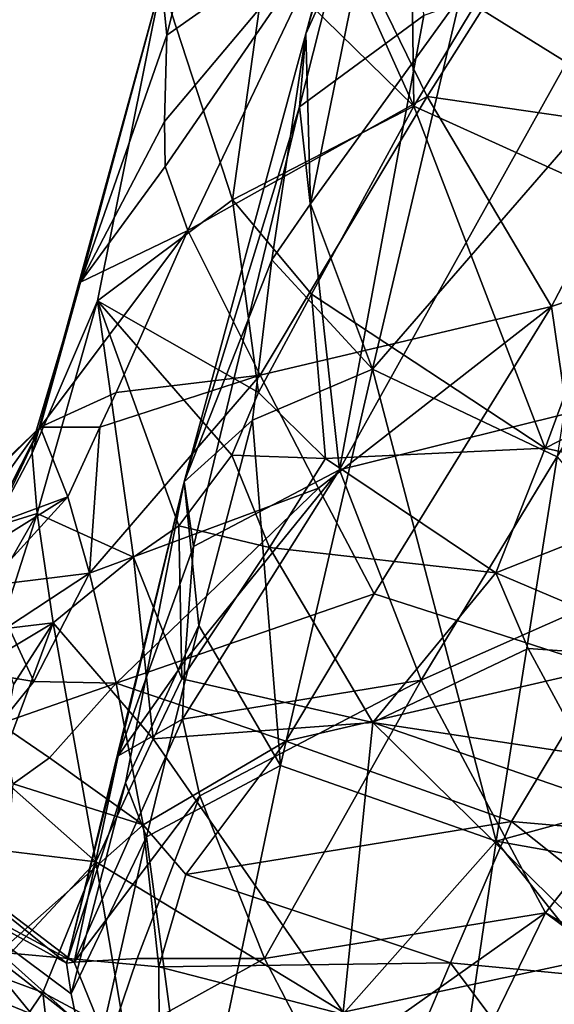
# Model space of a CAD drawing. Extents: x -89 to 89, y 0 to 106.
# Drawn here: x -20 to -8, y 40 to 62 of the extents above; entities that cross this region are included whole.
import ezdxf

# ---------------------------------------------------------------- set-up
doc = ezdxf.new("R2010")
doc.units = 0
doc.header["$MEASUREMENT"] = 0

msp = doc.modelspace()

# ---------------------------------------------------------------- linework, layer by layer
for points in [[(-11.0821, 69.216103, 31.742201), (-10.4473, 72.086403, 40.944401), (-13.2552, 61.7118, 28.556999)], [(-11.6495, 65.275398, 35.729801), (-13.2552, 61.7118, 28.556999), (-10.4473, 72.086403, 40.944401)], [(-16.509399, 62.885201, 29.680099), (-14.1602, 70.758598, 31.1127), (-16.384199, 61.678501, 20.726601)], [(-16.384199, 61.678501, 20.726601), (-14.1602, 70.758598, 31.1127), (-12.5196, 64.4048, 17.809099)], [(-10.8252, 60.084, 43.0327), (-10.9537, 69.107697, 49.558701), (-13.4755, 65.984001, 41.772301)], [(-11.0821, 69.216103, 31.742201), (-13.2552, 61.7118, 28.556999), (-13.4015, 60.064499, 21.587099)], [(-11.0821, 69.216103, 31.742201), (-13.4015, 60.064499, 21.587099), (-10.6005, 62.126202, 19.643801)], [(-10.8252, 60.084, 43.0327), (-7.167, 66.1492, 52.176601), (-10.9537, 69.107697, 49.558701)], [(-5.3083, 68.18, 50.002602), (-6.323, 60.409901, 42.614201), (-9.7698, 62.560501, 39.373402)], [(-6.7674, 66.242699, 16.178699), (-10.5231, 60.295601, 11.6143), (-12.5196, 64.4048, 17.809099)], [(-5.8535, 57.8256, 46.255001), (-7.167, 66.1492, 52.176601), (-10.8252, 60.084, 43.0327)], [(-6.7674, 66.242699, 16.178699), (-5.6089, 59.583698, 8.9962), (-10.5231, 60.295601, 11.6143)], [(-10.8252, 60.084, 43.0327), (-13.4755, 65.984001, 41.772301), (-14.1602, 63.351501, 38.791599)], [(-13.1519, 57.8815, 29.7255), (-13.2552, 61.7118, 28.556999), (-11.6495, 65.275398, 35.729801)], [(-13.1519, 57.8815, 29.7255), (-11.6495, 65.275398, 35.729801), (-9.7698, 62.560501, 39.373402)], [(-12.5196, 64.4048, 17.809099), (-16.4391, 59.737202, 17.5949), (-16.384199, 61.678501, 20.726601)], [(-16.423, 58.7234, 16.0483), (-16.4391, 59.737202, 17.5949), (-12.5196, 64.4048, 17.809099)], [(-15.914, 57.277599, 13.2362), (-16.423, 58.7234, 16.0483), (-12.5196, 64.4048, 17.809099)], [(-10.5231, 60.295601, 11.6143), (-15.914, 57.277599, 13.2362), (-12.5196, 64.4048, 17.809099)], [(-5.8956, 63.7379, 18.462099), (-12.4965, 51.884201, 9.9477), (-6.9364, 53.261501, 8.3236)], [(-10.6005, 62.126202, 19.643801), (-12.4965, 51.884201, 9.9477), (-5.8956, 63.7379, 18.462099)], [(-16.509399, 62.885201, 29.680099), (-14.9062, 57.967201, 34.846298), (-14.1602, 63.351501, 38.791599)], [(-14.1602, 63.351501, 38.791599), (-14.9062, 57.967201, 34.846298), (-10.8252, 60.084, 43.0327)], [(-16.509399, 62.885201, 29.680099), (-18.3321, 56.111801, 17.8871), (-19.417601, 52.261101, 19.3557)], [(-19.417601, 52.261101, 19.3557), (-17.9501, 55.694901, 25.651199), (-16.509399, 62.885201, 29.680099)], [(-16.384199, 61.678501, 20.726601), (-18.3321, 56.111801, 17.8871), (-16.509399, 62.885201, 29.680099)], [(-17.9501, 55.694901, 25.651199), (-14.9062, 57.967201, 34.846298), (-16.509399, 62.885201, 29.680099)], [(-13.1519, 57.8815, 29.7255), (-9.7698, 62.560501, 39.373402), (-11.7506, 54.153198, 31.6717)], [(-6.323, 60.409901, 42.614201), (-11.7506, 54.153198, 31.6717), (-9.7698, 62.560501, 39.373402)], [(-13.4015, 60.064499, 21.587099), (-12.4965, 51.884201, 9.9477), (-10.6005, 62.126202, 19.643801)], [(-13.4015, 60.064499, 21.587099), (-13.2552, 61.7118, 28.556999), (-15.996, 51.613899, 19.000099)], [(-14.022, 56.621399, 26.7803), (-15.996, 51.613899, 19.000099), (-13.2552, 61.7118, 28.556999)], [(-13.1519, 57.8815, 29.7255), (-14.022, 56.621399, 26.7803), (-13.2552, 61.7118, 28.556999)], [(-16.4391, 59.737202, 17.5949), (-18.3321, 56.111801, 17.8871), (-16.384199, 61.678501, 20.726601)], [(-6.323, 60.409901, 42.614201), (-7.5948, 52.177898, 36.094002), (-11.7506, 54.153198, 31.6717)], [(-14.286, 54.0186, 7.8283), (-15.914, 57.277599, 13.2362), (-10.5231, 60.295601, 11.6143)], [(-14.286, 54.0186, 7.8283), (-10.5231, 60.295601, 11.6143), (-7.7208, 55.562599, 5.8058)], [(-10.5231, 60.295601, 11.6143), (-5.6089, 59.583698, 8.9962), (-7.7208, 55.562599, 5.8058)], [(-13.4015, 60.064499, 21.587099), (-15.996, 51.613899, 19.000099), (-15.7832, 50.1553, 12.5358)], [(-13.4015, 60.064499, 21.587099), (-15.7832, 50.1553, 12.5358), (-12.4965, 51.884201, 9.9477)], [(-14.9062, 57.967201, 34.846298), (-13.1245, 55.840401, 37.140598), (-10.8252, 60.084, 43.0327)], [(-10.8252, 60.084, 43.0327), (-13.1245, 55.840401, 37.140598), (-7.8657, 52.3717, 41.0476)], [(-10.8252, 60.084, 43.0327), (-7.8657, 52.3717, 41.0476), (-5.8535, 57.8256, 46.255001)], [(-16.423, 58.7234, 16.0483), (-18.3321, 56.111801, 17.8871), (-16.4391, 59.737202, 17.5949)], [(-7.7208, 55.562599, 5.8058), (-5.6089, 59.583698, 8.9962), (0, 58.186001, 7.055)], [(-15.914, 57.277599, 13.2362), (-18.3321, 56.111801, 17.8871), (-16.423, 58.7234, 16.0483)], [(0, 58.186001, 7.055), (-6.543, 47.418598, -1.4194), (-7.7208, 55.562599, 5.8058)], [(-14.3228, 53.6273, 34.143101), (-14.9062, 57.967201, 34.846298), (-17.9501, 55.694901, 25.651199)], [(-14.3228, 53.6273, 34.143101), (-13.1245, 55.840401, 37.140598), (-14.9062, 57.967201, 34.846298)], [(-13.1519, 57.8815, 29.7255), (-11.7506, 54.153198, 31.6717), (-14.022, 56.621399, 26.7803)], [(-7.8657, 52.3717, 41.0476), (-3.8342, 54.439999, 44.8256), (-5.8535, 57.8256, 46.255001)], [(-19.24, 52.847198, 15.6534), (-15.914, 57.277599, 13.2362), (-17.525, 53.630699, 11.3661)], [(-19.24, 52.847198, 15.6534), (-18.3321, 56.111801, 17.8871), (-15.914, 57.277599, 13.2362)], [(-17.525, 53.630699, 11.3661), (-15.914, 57.277599, 13.2362), (-14.286, 54.0186, 7.8283)], [(-14.4607, 53.000301, 25.3419), (-15.996, 51.613899, 19.000099), (-14.022, 56.621399, 26.7803)], [(-14.4607, 53.000301, 25.3419), (-14.022, 56.621399, 26.7803), (-11.7506, 54.153198, 31.6717)], [(-19.417601, 52.261101, 19.3557), (-18.3321, 56.111801, 17.8871), (-19.417999, 52.452599, 18.9105)], [(-19.417999, 52.452599, 18.9105), (-18.3321, 56.111801, 17.8871), (-19.24, 52.847198, 15.6534)], [(-12.8141, 52.141399, 35.722099), (-13.1245, 55.840401, 37.140598), (-14.3228, 53.6273, 34.143101)], [(-7.8657, 52.3717, 41.0476), (-13.1245, 55.840401, 37.140598), (-12.8141, 52.141399, 35.722099)], [(-19.305, 50.9021, 21.2166), (-17.9501, 55.694901, 25.651199), (-19.417601, 52.261101, 19.3557)], [(-19.305, 50.9021, 21.2166), (-17.1401, 49.917599, 27.5525), (-17.9501, 55.694901, 25.651199)], [(-17.1401, 49.917599, 27.5525), (-16.1136, 50.621399, 29.817699), (-17.9501, 55.694901, 25.651199)], [(-16.1136, 50.621399, 29.817699), (-14.9255, 52.2173, 32.5326), (-17.9501, 55.694901, 25.651199)], [(-14.9255, 52.2173, 32.5326), (-14.3228, 53.6273, 34.143101), (-17.9501, 55.694901, 25.651199)], [(-7.7208, 55.562599, 5.8058), (-12.9735, 51.467602, 4.4435), (-14.286, 54.0186, 7.8283)], [(-11.7152, 49.093102, 1.6698), (-12.9735, 51.467602, 4.4435), (-7.7208, 55.562599, 5.8058)], [(-7.7208, 55.562599, 5.8058), (-6.543, 47.418598, -1.4194), (-11.7152, 49.093102, 1.6698)], [(-7.8657, 52.3717, 41.0476), (-4.0474, 51.506802, 42.7337), (-3.8342, 54.439999, 44.8256)], [(-14.4607, 53.000301, 25.3419), (-11.7506, 54.153198, 31.6717), (-13.8283, 45.219299, 25.063101)], [(-8.9645, 43.515099, 30.5163), (-13.8283, 45.219299, 25.063101), (-11.7506, 54.153198, 31.6717)], [(-8.9645, 43.515099, 30.5163), (-11.7506, 54.153198, 31.6717), (-7.5948, 52.177898, 36.094002)], [(-14.286, 54.0186, 7.8283), (-12.9735, 51.467602, 4.4435), (-18.129101, 49.558102, 7.5821)], [(-18.129101, 49.558102, 7.5821), (-17.8967, 52.845699, 11.0838), (-14.286, 54.0186, 7.8283)], [(-17.8967, 52.845699, 11.0838), (-17.525, 53.630699, 11.3661), (-14.286, 54.0186, 7.8283)], [(-19.24, 52.847198, 15.6534), (-17.525, 53.630699, 11.3661), (-17.8967, 52.845699, 11.0838)], [(-14.9255, 52.2173, 32.5326), (-12.8141, 52.141399, 35.722099), (-14.3228, 53.6273, 34.143101)], [(-10.6599, 47.144798, 4.4009), (-6.9364, 53.261501, 8.3236), (-12.4965, 51.884201, 9.9477)], [(-10.6599, 47.144798, 4.4009), (0, 51.869301, 6.1043), (-6.9364, 53.261501, 8.3236)], [(-19.24, 52.847198, 15.6534), (-22.2143, 49.999599, 15.3965), (-22.1861, 49.926899, 16.146099)], [(-19.24, 52.847198, 15.6534), (-20.9974, 50.394001, 13.8337), (-22.2143, 49.999599, 15.3965)], [(-19.24, 52.847198, 15.6534), (-22.1861, 49.926899, 16.146099), (-20.318199, 50.747601, 18.0942)], [(-18.6141, 51.272598, 10.5733), (-20.9974, 50.394001, 13.8337), (-19.24, 52.847198, 15.6534)], [(-19.417999, 52.452599, 18.9105), (-19.24, 52.847198, 15.6534), (-20.318199, 50.747601, 18.0942)], [(-19.24, 52.847198, 15.6534), (-17.8967, 52.845699, 11.0838), (-18.6141, 51.272598, 10.5733)], [(-18.6141, 51.272598, 10.5733), (-17.8967, 52.845699, 11.0838), (-18.129101, 49.558102, 7.5821)], [(-15.6639, 48.377102, 21.6556), (-15.996, 51.613899, 19.000099), (-14.4607, 53.000301, 25.3419)], [(-15.6639, 48.377102, 21.6556), (-14.4607, 53.000301, 25.3419), (-13.8283, 45.219299, 25.063101)], [(-19.417999, 52.452599, 18.9105), (-20.318199, 50.747601, 18.0942), (-20.3085, 50.589901, 18.446301)], [(-19.417999, 52.452599, 18.9105), (-20.3085, 50.589901, 18.446301), (-19.417601, 52.261101, 19.3557)], [(-19.417601, 52.261101, 19.3557), (-20.3085, 50.589901, 18.446301), (-19.305, 50.9021, 21.2166)], [(-16.1136, 50.621399, 29.817699), (-14.0705, 50.1367, 33.030399), (-14.9255, 52.2173, 32.5326)], [(-14.0705, 50.1367, 33.030399), (-12.8141, 52.141399, 35.722099), (-14.9255, 52.2173, 32.5326)], [(-7.8657, 52.3717, 41.0476), (-12.8141, 52.141399, 35.722099), (-8.9732, 49.561501, 38.476799)], [(-8.9732, 49.561501, 38.476799), (-4.0474, 51.506802, 42.7337), (-7.8657, 52.3717, 41.0476)], [(-1.8627, 45.4538, 35.549801), (-8.9645, 43.515099, 30.5163), (-7.5948, 52.177898, 36.094002)], [(-8.9732, 49.561501, 38.476799), (-12.8141, 52.141399, 35.722099), (-14.0705, 50.1367, 33.030399)], [(-16.034201, 46.2621, 8.2591), (-10.6599, 47.144798, 4.4009), (-12.4965, 51.884201, 9.9477)], [(-15.984, 47.582802, 9.6718), (-16.034201, 46.2621, 8.2591), (-12.4965, 51.884201, 9.9477)], [(-15.984, 47.582802, 9.6718), (-12.4965, 51.884201, 9.9477), (-15.7832, 50.1553, 12.5358)], [(-10.6599, 47.144798, 4.4009), (-7.8559, 41.8992, -0.8574), (0, 51.869301, 6.1043)], [(-7.8559, 41.8992, -0.8574), (0, 37.2864, -5.2), (0, 51.869301, 6.1043)], [(-17.484501, 45.4408, 11.3008), (-15.996, 51.613899, 19.000099), (-18.6488, 40.761299, 11.0684)], [(-17.320801, 44.8298, 16.3468), (-18.6488, 40.761299, 11.0684), (-15.996, 51.613899, 19.000099)], [(-17.484501, 45.4408, 11.3008), (-15.7832, 50.1553, 12.5358), (-15.996, 51.613899, 19.000099)], [(-15.6639, 48.377102, 21.6556), (-17.320801, 44.8298, 16.3468), (-15.996, 51.613899, 19.000099)], [(-4.3204, 47.5891, 40.176498), (-4.0474, 51.506802, 42.7337), (-8.9732, 49.561501, 38.476799)], [(-18.6141, 51.272598, 10.5733), (-21.7556, 49.3158, 10.9302), (-20.9974, 50.394001, 13.8337)], [(-18.6141, 51.272598, 10.5733), (-20.4506, 49.271599, 9.9669), (-21.7556, 49.3158, 10.9302)], [(-18.129101, 49.558102, 7.5821), (-20.4506, 49.271599, 9.9669), (-18.6141, 51.272598, 10.5733)], [(-18.129101, 49.558102, 7.5821), (-12.9735, 51.467602, 4.4435), (-17.5264, 47.072701, 4.2106)], [(-17.5264, 47.072701, 4.2106), (-12.9735, 51.467602, 4.4435), (-11.7152, 49.093102, 1.6698)], [(-20.3085, 50.589901, 18.446301), (-20.207199, 49.3293, 20.0739), (-19.305, 50.9021, 21.2166)], [(-19.305, 50.9021, 21.2166), (-20.207199, 49.3293, 20.0739), (-20.145901, 48.2929, 20.7962)], [(-19.305, 50.9021, 21.2166), (-20.145901, 48.2929, 20.7962), (-18.944599, 48.437302, 22.8792)], [(-18.944599, 48.437302, 22.8792), (-17.1401, 49.917599, 27.5525), (-19.305, 50.9021, 21.2166)], [(-16.048599, 47.174301, 28.834499), (-16.1136, 50.621399, 29.817699), (-17.1401, 49.917599, 27.5525)], [(-16.048599, 47.174301, 28.834499), (-14.0705, 50.1367, 33.030399), (-16.1136, 50.621399, 29.817699)], [(-17.484501, 45.4408, 11.3008), (-15.984, 47.582802, 9.6718), (-15.7832, 50.1553, 12.5358)], [(-11.7474, 46.188702, 34.1283), (-14.0705, 50.1367, 33.030399), (-16.048599, 47.174301, 28.834499)], [(-8.9732, 49.561501, 38.476799), (-14.0705, 50.1367, 33.030399), (-11.7474, 46.188702, 34.1283)], [(-16.6982, 45.822601, 27.325001), (-17.1401, 49.917599, 27.5525), (-18.944599, 48.437302, 22.8792)], [(-16.6982, 45.822601, 27.325001), (-16.048599, 47.174301, 28.834499), (-17.1401, 49.917599, 27.5525)], [(-18.129101, 49.558102, 7.5821), (-19.954599, 48.354801, 7.9693), (-20.4506, 49.271599, 9.9669)], [(-19.382099, 47.116501, 5.8353), (-19.954599, 48.354801, 7.9693), (-18.129101, 49.558102, 7.5821)], [(-17.5264, 47.072701, 4.2106), (-19.382099, 47.116501, 5.8353), (-18.129101, 49.558102, 7.5821)], [(-8.2475, 47.855499, 38.0989), (-8.9732, 49.561501, 38.476799), (-11.7474, 46.188702, 34.1283)], [(-8.2475, 47.855499, 38.0989), (-4.3204, 47.5891, 40.176498), (-8.9732, 49.561501, 38.476799)], [(-17.5264, 47.072701, 4.2106), (-11.7152, 49.093102, 1.6698), (-13.7078, 45.765099, -0.0553)], [(-11.7152, 49.093102, 1.6698), (-6.543, 47.418598, -1.4194), (-13.7078, 45.765099, -0.0553)], [(-18.944599, 48.437302, 22.8792), (-20.223101, 45.026501, 21.834299), (-17.9904, 43.047699, 24.328699)], [(-18.944599, 48.437302, 22.8792), (-19.8431, 47.0462, 21.6336), (-20.223101, 45.026501, 21.834299)], [(-18.944599, 48.437302, 22.8792), (-20.145901, 48.2929, 20.7962), (-20.0776, 47.7607, 21.119801)], [(-18.944599, 48.437302, 22.8792), (-20.0776, 47.7607, 21.119801), (-19.8431, 47.0462, 21.6336)], [(-17.9904, 43.047699, 24.328699), (-16.6982, 45.822601, 27.325001), (-18.944599, 48.437302, 22.8792)], [(-19.287201, 36.105301, -4.7068), (-34.140099, 47.169498, 0.6973), (-32.995899, 48.279099, 1.5693)], [(-20.1656, 41.014099, -1.1728), (-19.287201, 36.105301, -4.7068), (-32.995899, 48.279099, 1.5693)], [(-20.389601, 47.276402, 6.4809), (-19.954599, 48.354801, 7.9693), (-19.382099, 47.116501, 5.8353)], [(-15.6639, 48.377102, 21.6556), (-16.8424, 43.6133, 18.308201), (-17.320801, 44.8298, 16.3468)], [(-15.6639, 48.377102, 21.6556), (-13.8283, 45.219299, 25.063101), (-16.8424, 43.6133, 18.308201)], [(-11.7474, 46.188702, 34.1283), (-6.9456, 45.4617, 37.667198), (-8.2475, 47.855499, 38.0989)], [(-6.9456, 45.4617, 37.667198), (-4.3204, 47.5891, 40.176498), (-8.2475, 47.855499, 38.0989)], [(-17.484501, 45.4408, 11.3008), (-16.034201, 46.2621, 8.2591), (-15.984, 47.582802, 9.6718)], [(-19.382099, 47.116501, 5.8353), (-20.159201, 46.161701, 4.8189), (-20.389601, 47.276402, 6.4809)], [(-13.7078, 45.765099, -0.0553), (-6.543, 47.418598, -1.4194), (-8.6244, 43.958099, -3.5821)], [(-8.6244, 43.958099, -3.5821), (-6.543, 47.418598, -1.4194), (-2.7805, 43.448898, -4.9886)], [(-19.287201, 36.105301, -4.7068), (-35.299198, 45.940899, 0.0282), (-34.140099, 47.169498, 0.6973)], [(-17.5264, 47.072701, 4.2106), (-20.159201, 46.161701, 4.8189), (-19.382099, 47.116501, 5.8353)], [(-17.5264, 47.072701, 4.2106), (-19.028299, 45.394901, 3.5495), (-20.159201, 46.161701, 4.8189)], [(-16.9217, 43.8811, 0.7145), (-19.028299, 45.394901, 3.5495), (-17.5264, 47.072701, 4.2106)], [(-17.5264, 47.072701, 4.2106), (-13.7078, 45.765099, -0.0553), (-16.9217, 43.8811, 0.7145)], [(-11.7474, 46.188702, 34.1283), (-16.048599, 47.174301, 28.834499), (-16.6982, 45.822601, 27.325001)], [(-16.034201, 46.2621, 8.2591), (-15.6399, 44.538799, 5.9322), (-10.6599, 47.144798, 4.4009)], [(-15.6399, 44.538799, 5.9322), (-14.1901, 40.871101, 1.355), (-10.6599, 47.144798, 4.4009)], [(-10.6599, 47.144798, 4.4009), (-14.1901, 40.871101, 1.355), (-7.8559, 41.8992, -0.8574)], [(-19.028299, 45.394901, 3.5495), (-19.846701, 44.809601, 3.0417), (-20.159201, 46.161701, 4.8189)], [(-16.034201, 46.2621, 8.2591), (-18.471701, 40.7901, 7.8764), (-15.6399, 44.538799, 5.9322)], [(-17.484501, 45.4408, 11.3008), (-18.471701, 40.7901, 7.8764), (-16.034201, 46.2621, 8.2591)], [(-16.6982, 45.822601, 27.325001), (-12.4135, 39.6581, 30.717501), (-11.7474, 46.188702, 34.1283)], [(-12.4135, 39.6581, 30.717501), (-6.4138, 40.943001, 35.663399), (-11.7474, 46.188702, 34.1283)], [(-6.4138, 40.943001, 35.663399), (-6.2338, 44.2878, 37.442402), (-11.7474, 46.188702, 34.1283)], [(-6.2338, 44.2878, 37.442402), (-6.9456, 45.4617, 37.667198), (-11.7474, 46.188702, 34.1283)], [(-19.287201, 36.105301, -4.7068), (-19.9055, 32.141102, -6.4978), (-35.299198, 45.940899, 0.0282)], [(-17.9904, 43.047699, 24.328699), (-12.4135, 39.6581, 30.717501), (-16.6982, 45.822601, 27.325001)], [(-16.9217, 43.8811, 0.7145), (-13.7078, 45.765099, -0.0553), (-15.9579, 42.765099, -1.0009)], [(-15.9579, 42.765099, -1.0009), (-13.7078, 45.765099, -0.0553), (-8.6244, 43.958099, -3.5821)], [(-16.9217, 43.8811, 0.7145), (-19.846701, 44.809601, 3.0417), (-19.028299, 45.394901, 3.5495)], [(-17.484501, 45.4408, 11.3008), (-18.6488, 40.761299, 11.0684), (-18.471701, 40.7901, 7.8764)], [(-5.2643, 42.854, 32.8913), (-8.9645, 43.515099, 30.5163), (-1.8627, 45.4538, 35.549801)], [(-13.8283, 45.219299, 25.063101), (-15.803, 35.799999, 19.704201), (-16.8424, 43.6133, 18.308201)], [(-8.9645, 43.515099, 30.5163), (-15.803, 35.799999, 19.704201), (-13.8283, 45.219299, 25.063101)], [(-20.223101, 45.026501, 21.834299), (-21.4615, 43.472, 21.6849), (-17.9904, 43.047699, 24.328699)], [(-17.320801, 44.8298, 16.3468), (-18.543301, 40.0742, 12.7361), (-18.6488, 40.761299, 11.0684)], [(-16.8424, 43.6133, 18.308201), (-18.543301, 40.0742, 12.7361), (-17.320801, 44.8298, 16.3468)], [(-20.1656, 41.014099, -1.1728), (-19.846701, 44.809601, 3.0417), (-16.9217, 43.8811, 0.7145)], [(-15.6399, 44.538799, 5.9322), (-18.471701, 40.7901, 7.8764), (-17.054701, 40.867401, 4.3715)], [(-15.6399, 44.538799, 5.9322), (-17.054701, 40.867401, 4.3715), (-14.1901, 40.871101, 1.355)], [(-8.6244, 43.958099, -3.5821), (-9.9928, 40.7743, -5.5151), (-15.9579, 42.765099, -1.0009)], [(-3.8754, 40.188801, -7.2316), (-9.9928, 40.7743, -5.5151), (-8.6244, 43.958099, -3.5821)], [(-3.8754, 40.188801, -7.2316), (-8.6244, 43.958099, -3.5821), (-2.7805, 43.448898, -4.9886)], [(-16.568701, 40.679001, -2.1817), (-20.1656, 41.014099, -1.1728), (-16.9217, 43.8811, 0.7145)], [(-16.9217, 43.8811, 0.7145), (-15.9579, 42.765099, -1.0009), (-16.568701, 40.679001, -2.1817)], [(-25.9158, 42.259102, 3.0072), (-17.716999, 38.915501, 3.6024), (-23.741301, 43.616199, 6.2032)], [(-23.741301, 43.616199, 6.2032), (-18.471701, 40.7901, 7.8764), (-22.288401, 43.6954, 10.033)], [(-17.716999, 38.915501, 3.6024), (-18.471701, 40.7901, 7.8764), (-23.741301, 43.616199, 6.2032)], [(-18.471701, 40.7901, 7.8764), (-18.6488, 40.761299, 11.0684), (-22.288401, 43.6954, 10.033)], [(-18.6488, 40.761299, 11.0684), (-21.7782, 42.484699, 13.9135), (-22.288401, 43.6954, 10.033)], [(-16.8424, 43.6133, 18.308201), (-18.1145, 38.003799, 14.9542), (-18.543301, 40.0742, 12.7361)], [(-16.8424, 43.6133, 18.308201), (-15.803, 35.799999, 19.704201), (-18.1145, 38.003799, 14.9542)], [(-8.9645, 43.515099, 30.5163), (-10.2957, 34.4543, 25.9499), (-15.803, 35.799999, 19.704201)], [(-4.8587, 38.360699, 31.0305), (-10.2957, 34.4543, 25.9499), (-8.9645, 43.515099, 30.5163)], [(-5.2643, 42.854, 32.8913), (-4.8587, 38.360699, 31.0305), (-8.9645, 43.515099, 30.5163)], [(-17.9904, 43.047699, 24.328699), (-21.4615, 43.472, 21.6849), (-20.3435, 40.529099, 22.432301)], [(-17.9904, 43.047699, 24.328699), (-20.3435, 40.529099, 22.432301), (-19.1828, 40.107201, 22.9312)], [(-17.9904, 43.047699, 24.328699), (-19.1828, 40.107201, 22.9312), (-17.3209, 39.107399, 24.5634)], [(-17.3209, 39.107399, 24.5634), (-12.4135, 39.6581, 30.717501), (-17.9904, 43.047699, 24.328699)], [(-15.9579, 42.765099, -1.0009), (-9.9928, 40.7743, -5.5151), (-16.568701, 40.679001, -2.1817)], [(-21.7782, 42.484699, 13.9135), (-18.1145, 38.003799, 14.9542), (-22.288401, 40.168301, 17.253901)], [(-18.6488, 40.761299, 11.0684), (-18.543301, 40.0742, 12.7361), (-21.7782, 42.484699, 13.9135)], [(-18.543301, 40.0742, 12.7361), (-18.1145, 38.003799, 14.9542), (-21.7782, 42.484699, 13.9135)], [(-28.480801, 39.8307, 0.9315), (-16.8871, 34.740398, -0.9877), (-25.9158, 42.259102, 3.0072)], [(-16.8871, 34.740398, -0.9877), (-17.716999, 38.915501, 3.6024), (-25.9158, 42.259102, 3.0072)], [(-12.8746, 38.3423, -1.4467), (-7.8559, 41.8992, -0.8574), (-14.1901, 40.871101, 1.355)], [(-12.8746, 38.3423, -1.4467), (-9.9068, 37.693001, -3.2776), (-7.8559, 41.8992, -0.8574)], [(-9.9068, 37.693001, -3.2776), (-1.2902, 37.0047, -5.3693), (-7.8559, 41.8992, -0.8574)], [(-7.8559, 41.8992, -0.8574), (-1.2902, 37.0047, -5.3693), (0, 37.2864, -5.2)], [(-16.568701, 40.679001, -2.1817), (-16.549999, 37.782299, -4.3681), (-20.1656, 41.014099, -1.1728)], [(-16.549999, 37.782299, -4.3681), (-19.287201, 36.105301, -4.7068), (-20.1656, 41.014099, -1.1728)], [(-17.054701, 40.867401, 4.3715), (-18.471701, 40.7901, 7.8764), (-17.716999, 38.915501, 3.6024)], [(-12.8746, 38.3423, -1.4467), (-14.1901, 40.871101, 1.355), (-17.716999, 38.915501, 3.6024)], [(-17.054701, 40.867401, 4.3715), (-17.716999, 38.915501, 3.6024), (-14.1901, 40.871101, 1.355)], [(-6.7087, 34.095798, 32.5298), (-6.4138, 40.943001, 35.663399), (-12.4135, 39.6581, 30.717501)], [(-16.568701, 40.679001, -2.1817), (-9.9928, 40.7743, -5.5151), (-10.6821, 39.167, -6.4248)], [(-16.568701, 40.679001, -2.1817), (-10.6821, 39.167, -6.4248), (-16.549999, 37.782299, -4.3681)], [(-10.6821, 39.167, -6.4248), (-9.9928, 40.7743, -5.5151), (-8.5293, 38.814999, -7.3326)], [(-8.5293, 38.814999, -7.3326), (-9.9928, 40.7743, -5.5151), (-3.8754, 40.188801, -7.2316)], [(-19.1828, 40.107201, 22.9312), (-20.3435, 40.529099, 22.432301), (-20.148001, 38.694302, 22.5909)], [(-3.9266, 37.952202, -8.7716), (-8.5293, 38.814999, -7.3326), (-3.8754, 40.188801, -7.2316)], [(-22.288401, 40.168301, 17.253901), (-17.398399, 34.397701, 16.633801), (-23.741301, 37.0989, 19.545799)], [(-18.1145, 38.003799, 14.9542), (-17.398399, 34.397701, 16.633801), (-22.288401, 40.168301, 17.253901)], [(-19.1828, 40.107201, 22.9312), (-20.148001, 38.694302, 22.5909), (-18.8806, 37.4874, 23.0138)], [(-17.3209, 39.107399, 24.5634), (-19.1828, 40.107201, 22.9312), (-18.8806, 37.4874, 23.0138)]]:
    msp.add_3dface(points)

doc.saveas('drawing.dxf')
